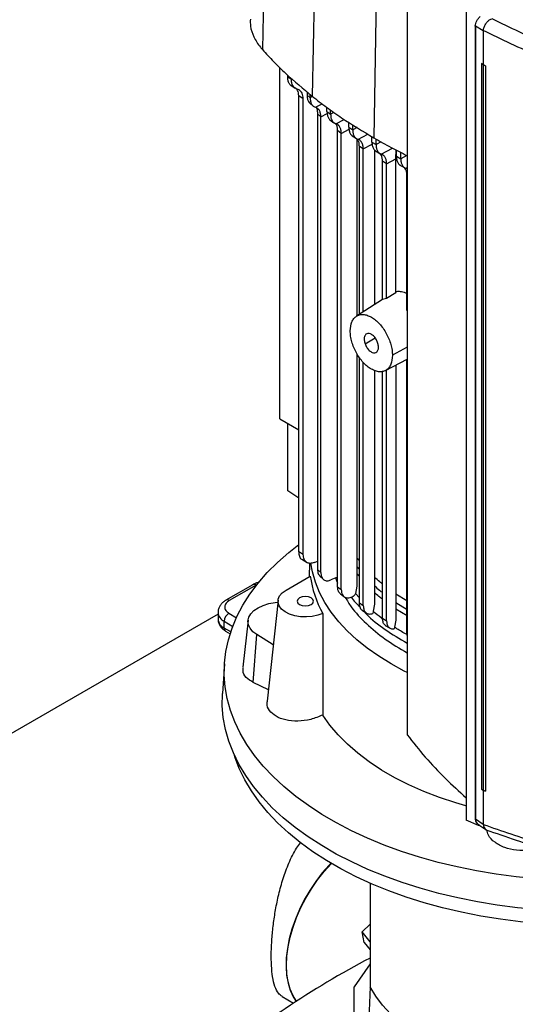
# Model space of a CAD drawing. Extents: x 0.4 to 10.6, y 0.4 to 8.1.
# Drawn here: x 2.5 to 2.6, y 5.3 to 5.7 of the extents above; entities that cross this region are included whole.
import ezdxf

# ---------------------------------------------------------------- set-up
doc = ezdxf.new("R2010")
doc.units = 0
doc.linetypes.add('SLD-SOLID', pattern=[0])
doc.layers.get('0').update_dxf_attribs({"linetype": 'CONTINUOUS'})

msp = doc.modelspace()

# ---------------------------------------------------------------- linework, layer by layer
at = {"color": 7, "linetype": 'SLD-SOLID'}
for p, q in [((2.552257660114071, 5.824309189014031), (2.549225560286773, 5.68177723510147)), ((2.571689104332851, 5.806066671725492), (2.568935075351366, 5.663273660932495)), ((2.595794061921906, 5.789788413365015), (2.593385219706348, 5.646762318498754)), ((2.606597942320665, 5.714991978999895), (2.60659794232066, 5.410236318104674)), ((2.629928725471086, 5.697748387208323), (2.629928725471081, 5.376953934148214)), ((2.629952167708055, 5.697254760818002), (2.629952167708049, 5.376460307757891)), ((2.633525577533185, 5.691209439428072), (2.633525577533178, 5.377164445094536)), ((2.636701143461835, 5.689232746691883), (2.633629786586555, 5.690991376219165)), ((2.633629786586555, 5.690991376219165), (2.633629786586549, 5.376946381913543)), ((2.636701553722799, 5.689326183381022), (2.636701143460527, 5.689232746691166)), ((2.636701143460504, 5.689232746691177), (2.636701143443038, 5.67575291486483)), ((2.556120157344147, 5.535439879306577), (2.556120157344146, 5.67459454579923)), ((2.636000898614355, 5.676195465052799), (2.635989414686052, 5.676191133593015)), ((2.636690215567818, 5.675748232000333), (2.635989414644346, 5.676191133630035)), ((2.635989414643662, 5.676191133630469), (2.635989414643657, 5.388740906874097)), ((2.636701143443038, 5.67575291486483), (2.636000898629413, 5.676195465040849)), ((2.636690215567818, 5.675748232000333), (2.636690215567873, 5.388298005243993)), ((2.636701143443038, 5.67575291486483), (2.637577216943462, 5.6753768664689)), ((2.637577216943462, 5.6753768664689), (2.637565595022153, 5.675372474373363)), ((2.637565595022153, 5.675372474373363), (2.637565595003568, 5.387922247629938)), ((2.637577216943462, 5.6753768664689), (2.637577216951044, 5.387926639706152)), ((2.559268305925651, 5.670867530156073), (2.55926830592565, 5.67160182923123)), ((2.559268305905714, 5.670867530144335), (2.560712441135488, 5.669973504524696)), ((2.560712441135493, 5.669973504524665), (2.560712441135491, 5.670357669932085)), ((2.560631525484648, 5.66747319213454), (2.562256843746237, 5.666467014031251)), ((2.563759216403669, 5.665788095682323), (2.563028076350578, 5.666101909660589)), ((2.566920588277645, 5.665009192902559), (2.566920588277645, 5.663718094395641)), ((2.565419065294455, 5.662267458052236), (2.563606668077769, 5.663389450241064)), ((2.563606668077651, 5.482803707852573), (2.563606668077651, 5.663389450241001)), ((2.565419065294454, 5.481681715663807), (2.565419065294455, 5.662267458052236)), ((2.566920588277564, 5.663718088941363), (2.568130240033154, 5.662661386938268)), ((2.568130240033154, 5.662661386938268), (2.568130240033154, 5.663967047077094)), ((2.56807451753763, 5.660484089342043), (2.569336779014527, 5.659377034597705)), ((2.574814825327813, 5.657239295576633), (2.574814825327813, 5.65880856820305)), ((2.57481482532772, 5.657239299209329), (2.576259250421147, 5.656144624967784)), ((2.576259250421054, 5.656144621335194), (2.576259250421054, 5.657793879432572)), ((2.572389918842714, 5.655093805654861), (2.57107363057007, 5.656262451708296)), ((2.571073630546771, 5.656262447720379), (2.571073630569338, 5.475763232037105)), ((2.572389918842742, 5.474548762209007), (2.572389918842743, 5.655093804872593)), ((2.575994644213778, 5.65395232178269), (2.577552004640931, 5.652769425286161)), ((2.580471119073618, 5.648549465960556), (2.579032880805406, 5.64964768382393)), ((2.579032884085279, 5.468905159722825), (2.579032884085279, 5.649647685854401)), ((2.583448950293793, 5.651014135494286), (2.583448950293793, 5.652964789069492)), ((2.583448950293702, 5.65101413549434), (2.584989841036696, 5.649975149686928)), ((2.584989841036606, 5.649975149686984), (2.584989841036606, 5.652002926111857)), ((2.580471123500219, 5.467771377341415), (2.58047112350022, 5.648549468180771)), ((2.58473481269781, 5.647629200183343), (2.586444005051561, 5.646474929419008)), ((2.586697327003774, 5.646381389375158), (2.586697327003774, 5.576264974397641)), ((2.592617841140059, 5.645097676819661), (2.592617841140059, 5.647241335600285)), ((2.594245931683309, 5.644109030385647), (2.594245931683309, 5.646284565472103)), ((2.589177029671099, 5.642365735179217), (2.587639224097536, 5.643406457622715)), ((2.587639227800628, 5.576865629995982), (2.587639227800627, 5.643406459915103)), ((2.589177032696618, 5.577846297092792), (2.589177032696617, 5.642365736328008)), ((2.592617841139995, 5.645097681003131), (2.594245931683392, 5.644109034569031)), ((2.593676215716606, 5.641966574773594), (2.593676215716606, 5.580715452186351)), ((2.593990540419004, 5.641644643185851), (2.595679215080516, 5.64061806402735)), ((2.602122000160537, 5.638485027159121), (2.602170145167408, 5.641969294255498)), ((2.602284369297276, 5.639468504231613), (2.602284369297276, 5.641910670472041)), ((2.598422702896455, 5.636493579297229), (2.596795562288297, 5.637482774117258)), ((2.596795562288363, 5.582671701821363), (2.596795562288362, 5.637482770170606)), ((2.598422702889571, 5.636493579293606), (2.602122000160323, 5.63848502014579)), ((2.602122000160324, 5.585317941834415), (2.602122000160324, 5.638485027159255)), ((2.602284369297192, 5.639468507584621), (2.603996932349682, 5.638528626092008)), ((2.603996932349598, 5.638528622739097), (2.603996932349598, 5.641031723741169)), ((2.598422702896382, 5.583076395452485), (2.598422702896381, 5.636493579297271)), ((2.603687459594069, 5.635990919588293), (2.605461591980168, 5.635016639480717)), ((2.606709179164024, 5.634378442586245), (2.60608578064343, 5.6347211656734)), ((2.60646112973291, 5.578435861087921), (2.606461129732909, 5.631853054287565)), ((2.598422706237409, 5.583076387336127), (2.596795560401324, 5.582671705045666)), ((2.602122000595379, 5.585317933943196), (2.598422703251295, 5.583076389184727)), ((2.596795562288363, 5.582704677577976), (2.586512251646044, 5.576146950769137)), ((2.606597942320663, 5.578249560504132), (2.606461126861272, 5.578435856558883)), ((2.586697327003774, 5.561213718070956), (2.586697327003774, 5.469092935737852)), ((2.587639227800627, 5.462488005708363), (2.587639227800628, 5.559717852466472)), ((2.589177032696616, 5.461424845819244), (2.589177032696618, 5.557783184437213)), ((2.597930526992468, 5.554548122993609), (2.606597942320663, 5.559052483149387)), ((2.602122000160323, 5.556726385372461), (2.602122000160322, 5.455676772910655)), ((2.606461129732913, 5.450831790559858), (2.606461129732913, 5.558981383156397)), ((2.593676215716606, 5.554557803341308), (2.593676215716606, 5.461979503607715)), ((2.596795562288362, 5.456469151994417), (2.596795562288363, 5.554187397727798)), ((2.598422702896391, 5.455472318373335), (2.598422702896392, 5.554803901382819)), ((2.556120157344147, 5.535439878946527), (2.563606668077651, 5.531118008293679)), ((2.559338722898068, 5.506967146629292), (2.559338722898068, 5.533581840601707)), ((2.563606668077651, 5.503948997478253), (2.559338722898068, 5.506967146629292)), ((2.565419065294385, 5.481681715663771), (2.563606668077723, 5.482803707852611)), ((2.564794866785954, 5.479810135531832), (2.566950771296197, 5.478475489904407)), ((2.567931492362745, 5.478228457883676), (2.567711190971446, 5.472877174044082)), ((2.569809308259194, 5.478512743733821), (2.571073630568927, 5.479049508293847)), ((2.587639227800627, 5.479185053899743), (2.586697327003774, 5.480333887406189)), ((2.57107363057007, 5.475763232036576), (2.572389918842713, 5.474548762209025)), ((2.545482644475198, 5.469733433904752), (2.534813806402508, 5.463574444783156)), ((2.558585216459309, 5.467608861102534), (2.568213356909593, 5.473167068269321)), ((2.571962567280459, 5.473150143335152), (2.573458314447024, 5.47175679741534)), ((2.579032884085279, 5.4727684106364), (2.576402710918248, 5.471600109999758)), ((2.578245282065644, 5.472418564492239), (2.579032884085279, 5.470384800406284)), ((2.546794873909322, 5.469603491442147), (2.536126035836388, 5.463444502320411)), ((2.579032880805406, 5.468905157692353), (2.580471119073617, 5.467771374765758)), ((2.586107023722403, 5.466278595773981), (2.586014103620478, 5.465823555655339)), ((2.586697437102817, 5.469092962546232), (2.586107165048467, 5.466278637887931)), ((2.606461129732913, 5.463389702806576), (2.602122000160322, 5.46602028261999)), ((2.555430065354678, 5.463569811795311), (2.551141189874734, 5.423617935821111)), ((2.587639224097535, 5.462488003415974), (2.589177029671098, 5.461424844184386)), ((2.593676620382495, 5.461979606220593), (2.593106367046289, 5.45917605812752)), ((2.531675585856027, 5.458083590955747), (2.390029498993744, 5.376313045545139)), ((2.531675585856027, 5.458756771567723), (2.531675585856027, 5.456077831896181)), ((2.588770461145754, 5.459628901142647), (2.590424627175736, 5.458481647769879)), ((2.593055547039994, 5.458927886340478), (2.592951473441363, 5.458356262953924)), ((2.593106002581925, 5.459175965225494), (2.593055547039994, 5.458927886340478)), ((2.534101016152613, 5.452562177709336), (2.534101016152568, 5.455241117380901)), ((2.543545642460537, 5.455616736126618), (2.541546834491305, 5.436997373439032)), ((2.596795562288297, 5.456469151994453), (2.598422702896455, 5.455472318373299)), ((2.602122527388007, 5.455676908550326), (2.601559616290722, 5.452877313424526)), ((2.534640561258278, 5.451362953003984), (2.536444093159913, 5.450263175375025)), ((2.601509335586542, 5.452629456851725), (2.601428808683993, 5.452190379804136)), ((2.601559147532604, 5.452877192204703), (2.601509335586542, 5.452629456851725)), ((2.60659794232066, 5.449593216905832), (2.606461129852741, 5.450831790634039)), ((2.545630098994812, 5.430994432411588), (2.547058077521374, 5.449939350752905)), ((2.553534239200772, 5.445909748749957), (2.547058077521374, 5.449939350752905)), ((2.534180361808954, 5.438362361699155), (2.533426064470054, 5.4266180815906)), ((2.551624997816657, 5.428124719704539), (2.545630098994812, 5.430994432411588)), ((2.63598941464434, 5.388740906873664), (2.636690215567873, 5.388298005243993)), ((2.636701143460502, 5.388293304316191), (2.636701143462206, 5.374822856267966)), ((2.637565595003568, 5.387922247629938), (2.637577216951044, 5.387926639706152)), ((2.634872502206553, 5.374287160558461), (2.629952167707165, 5.376460307757224)), ((2.633629786586549, 5.376946381913543), (2.636701143462206, 5.374822856267966)), ((2.634549160819847, 5.374903560304683), (2.637703815532226, 5.372722442635275)), ((2.634872576376285, 5.374907280173358), (2.634872502207227, 5.374287160558863)), ((2.635353094233665, 5.374347723443354), (2.634872502206553, 5.374287160558461)), ((2.636707139304983, 5.374727417688124), (2.636701143462206, 5.374822856267966)), ((2.591899598627656, 5.351449436296917), (2.591899598627656, 5.31034986762988)), ((2.588733226336186, 5.332153406674727), (2.591899598627656, 5.335223844927638)), ((2.591899598627655, 5.328214473258458), (2.588733226336186, 5.332153406674727)), ((2.589594570487283, 5.327942904293189), (2.588733226336186, 5.332153406674727)), ((2.589594570487283, 5.327942904293189), (2.591899598627656, 5.325075473829621)), ((2.591899598627656, 5.319444451318764), (2.585558628305253, 5.310422387922272)), ((2.585558628305253, 5.297052852358092), (2.585558628305253, 5.310422387922272)), ((2.591899598627656, 5.31034986762988), (2.590083456889582, 5.265622729257095)), ((2.557116501876943, 5.306516907406704), (2.561610999043212, 5.303922289420615))]:
    msp.add_line(p, q, dxfattribs=at)
at = {"color": 8, "linetype": 'SLD-SOLID'}
for p, q in [((2.568974311351043, 5.66311577979371), (2.56813023810829, 5.662661390733792)), ((2.570259392631243, 5.658877195212285), (2.572870756178232, 5.660277706747948)), ((2.572389918842743, 5.655093804872593), (2.574897869706241, 5.656443908808367)), ((2.577588415417742, 5.656860159295364), (2.576259250867158, 5.656144632140013)), ((2.578364954654005, 5.652346892663219), (2.581631865818907, 5.654099059137269)), ((2.58047112350022, 5.648549468180771), (2.583533076475662, 5.650197807796816)), ((2.586734087964269, 5.650914123082497), (2.584989841036603, 5.649975143505062)), ((2.587083378093483, 5.646170383377748), (2.590982916692638, 5.648261896773646)), ((2.596235634957341, 5.645180146355424), (2.594245931683309, 5.644109030385647)), ((2.589177032696617, 5.642365736328008), (2.592703256908703, 5.644264006846929)), ((2.596334320760774, 5.64030130466578), (2.600777144869524, 5.642684230301951)), ((2.606377285788118, 5.639810043832641), (2.603996931611563, 5.638528631436254)), ((2.606085781820104, 5.634721165642962), (2.606597942320664, 5.634995864036798)), ((2.589885031409676, 5.565199050255051), (2.593886518729589, 5.567509059714904)), ((2.606597942320663, 5.563775640308585), (2.600728636983709, 5.560616020097901)), ((2.586697327003774, 5.476917945932608), (2.587639227800627, 5.47577017808304)), ((2.587639227800627, 5.472982984255382), (2.586697327003774, 5.474126702424702)), ((2.587639227800627, 5.464554997050866), (2.586107016041157, 5.466278600529175)), ((2.602122000160322, 5.462656458800212), (2.60659794232066, 5.459943155317367)), ((2.536007042184721, 5.458425944503268), (2.538929249635236, 5.456644008512371)), ((2.60659794232066, 5.457351065667464), (2.602122000160322, 5.460063535160796)), ((2.534101016152568, 5.455241117380901), (2.537469199682165, 5.45318722917813)), ((2.536680869699707, 5.450989006081734), (2.534101016152613, 5.452562177709336))]:
    msp.add_line(p, q, dxfattribs=at)
at = {"color": 7, "linetype": 'SLD-SOLID', "flags": 128}
for points in [[(2.814119281923856, 5.409706476172908), (2.812362679735484, 5.406771517413814), (2.809351761008692, 5.402416093734633), (2.805918826762955, 5.398165982771612), (2.802074873721606, 5.394034798911469), (2.797832215225095, 5.390035775581556), (2.793204441787641, 5.386181722859209), (2.788206377562723, 5.382484986437196), (2.782854032856848, 5.37895740807675), (2.777164552843707, 5.375610287674841), (2.77115616264302, 5.372454347067188), (2.764848108939979, 5.369499695682994), (2.758260598332318, 5.366755798161398), (2.751414732602485, 5.364231444033381), (2.744332441122272, 5.36193471956624), (2.737036410606424, 5.359872981860855), (2.729550012440257, 5.358052835284655), (2.72189722781406, 5.356480110315855), (2.714102570904116, 5.355159844866665), (2.706191010346405, 5.354096268145348), (2.698187889254531, 5.353292787108785), (2.690118844038095, 5.352751975548964), (2.682009722281542, 5.352475565848354), (2.673886499946558, 5.352464443430557), (2.665775198163232, 5.352718643924027), (2.657701799876534, 5.353237353047952), (2.649692166615104, 5.354018909220629), (2.641771955648985, 5.355060808882016), (2.633966537801649, 5.356359714513391), (2.626300916179602, 5.35791146532843), (2.618799646079893, 5.359711090601457), (2.6114867563321, 5.36175282559018), (2.604385672326739, 5.364030130001899), (2.597519140976681, 5.36653570894403), (2.59090915785193, 5.369261536291853), (2.584576896721179, 5.372198880398604), (2.578542641725851, 5.375338332065571), (2.572825722403874, 5.378669834682599), (2.567444451771346, 5.382182716442438), (2.562416067660423, 5.385865724525767), (2.557756677501345, 5.389707061147359), (2.553481206725484, 5.393694421347946), (2.549603350954681, 5.397815032410715), (2.546135532130048, 5.402055694776172), (2.543088858720744, 5.406402824324303), (2.540473090140193, 5.410842495888615), (2.538296605483749, 5.415360487862636), (2.536566376687923, 5.419942327756011), (2.535287946197169, 5.42457333855425), (2.534465409209763, 5.429238685733631), (2.534101400559653, 5.433923424780652), (2.534197086276282, 5.438612549063813), (2.534752159849453, 5.443291037904379), (2.535764843211172, 5.447943904692146), (2.537231892431331, 5.452556244892068), (2.539148608109, 5.457113283787979), (2.54150885042602, 5.461600423810462), (2.544305058814695, 5.466003291297262), (2.547528276176569, 5.470307782536463), (2.551168177574712, 5.474500108944929), (2.555213103307605, 5.478566841237291), (2.559650096258681, 5.482494952443998), (2.563606668077651, 5.485630609570892)], [(2.606597942320663, 5.434924166943791), (2.605443212291644, 5.43550059500244), (2.600215830964066, 5.438326982301668), (2.595319854070641, 5.441344685308464), (2.590776246936069, 5.444540781755265), (2.586604465983648, 5.447901585466412), (2.58282237541988, 5.451412704964455), (2.579446170737197, 5.455059105096666), (2.576490309362373, 5.458825171417874), (2.573967448747607, 5.462694777053912), (2.57188839216937, 5.466651351759376), (2.57026204246711, 5.470677952873952), (2.569095363919936, 5.474757337873494), (2.568467009395905, 5.47826769848787)], [(2.573154038694423, 5.458354719723687), (2.571185981618224, 5.457608482753147), (2.568985281383046, 5.457125096732774), (2.566655712784328, 5.456927355900775), (2.564307127450626, 5.457024584795794), (2.562050273751336, 5.457412198555012), (2.559991574418295, 5.458071919114959), (2.558228108144343, 5.458972637120048), (2.55684303180333, 5.460071878895204), (2.555901659158423, 5.461317809306985), (2.555448380968569, 5.462651676067576), (2.555504571726614, 5.464010580219629), (2.556067581737552, 5.465330442158777), (2.557110862065829, 5.466549023329966), (2.558585216459309, 5.467608861102534)], [(2.547058077521374, 5.449939350752905), (2.545507810712047, 5.451113327745497), (2.54437690764658, 5.452437312605457), (2.543707462301782, 5.453862024550293), (2.543524392478017, 5.455334433578234), (2.543834512319798, 5.456799734327647), (2.544626278682689, 5.458203386018117), (2.545870220787154, 5.459493142543405), (2.547520037166963, 5.460620997153044), (2.549514319082011, 5.46154496933851), (2.551778836247455, 5.462230667413251), (2.554229299800741, 5.462652568624932), (2.55534207423154, 5.462750153949115)], [(2.563971040658275, 5.464499652072263), (2.563271649832643, 5.463895397900296), (2.563026056434584, 5.463182631506046), (2.563271649832643, 5.462469865111796), (2.563971040658275, 5.461865610939828), (2.565017752998272, 5.461461861210244), (2.566252434387339, 5.461320083159375), (2.567487115776407, 5.461461861210245), (2.568533828116404, 5.461865610939828), (2.569233218942037, 5.462469865111796), (2.569478812340096, 5.463182631506046), (2.569233218942037, 5.463895397900296), (2.568533828116404, 5.464499652072263), (2.567487115776407, 5.464903401801847), (2.566252434387339, 5.465045179852715), (2.565017752998272, 5.464903401801847), (2.563971040658275, 5.464499652072263)], [(2.82084667478074, 5.413539809021794), (2.820846147580918, 5.413537290732665), (2.819637236154008, 5.408875123809305), (2.817973361730446, 5.404259907193804), (2.815859854201628, 5.399706424816356), (2.81330348376934, 5.395229262853777), (2.810312439258757, 5.390842763005586), (2.806896301887174, 5.38656097655322), (2.803066014572472, 5.382397619349535), (2.798833846879657, 5.378366027882807), (2.794213355717743, 5.374479116555928), (2.789219341912885, 5.370749336317683), (2.783867802796872, 5.367188634778614), (2.778175880962849, 5.363808417939214), (2.772161809352423, 5.360619513653072), (2.765844852850056, 5.357632136941988), (2.759245246571832, 5.354855857274194), (2.752384131046278, 5.35229956791044), (2.745283484494877, 5.349971457416218), (2.737966052429203, 5.347878983431309), (2.730455274790189, 5.346028848780715), (2.722775210862923, 5.344426980003494), (2.714950462207515, 5.34307850836826), (2.707006093852876, 5.341987753436192), (2.698967554005876, 5.341158209224175), (2.690860592533065, 5.340592533012406), (2.68271117847609, 5.340292536832328), (2.67454541686502, 5.340259181662147), (2.666389465096073, 5.340492574348531), (2.658269449141579, 5.340991967264342), (2.650211379860627, 5.341755760703515), (2.64224106967843, 5.342781508005403), (2.634384049901354, 5.344065923392156), (2.626665488932441, 5.345604892494074), (2.61911011164943, 5.347393485529161), (2.611742120203517, 5.349425973094712), (2.604585116492571, 5.351695844520305), (2.597662026557138, 5.354195828723457), (2.590995027141419, 5.356917917501081), (2.58460547465448, 5.359853391182181), (2.578513836759228, 5.362992846559582), (2.572739626808318, 5.366326227011244), (2.567301341337007, 5.369842854714648), (2.562216400813165, 5.373531464851084), (2.557501093834275, 5.377380241690259), (2.553170524950139, 5.381376856439648), (2.549238566278451, 5.385508506737328), (2.545717813068225, 5.389761957661805), (2.542619543353414, 5.394123584127457), (2.539953681825965, 5.398579414529794), (2.537728768044042, 5.403115175500713), (2.535951929077246, 5.407716337630406), (2.534628856676459, 5.412368162009434), (2.533763789041455, 5.417055747441901), (2.533359497244665, 5.421764078178477), (2.533417276354599, 5.426478072016367), (2.533426064470054, 5.4266180815906)], [(2.629853129198048, 5.382155819497735), (2.625810836426865, 5.383324073359862), (2.619350396424698, 5.385449137010937), (2.613150373781955, 5.38781866413525), (2.607238483304156, 5.390422062677382), (2.60164115181332, 5.393247695150108), (2.596383400017056, 5.396282930655289), (2.591488730663164, 5.39951420134542), (2.586979023479679, 5.40292706307345), (2.582874437370008, 5.40650625995976), (2.579193320300333, 5.410235792587679), (2.575952127282123, 5.41409898952269), (2.573165346816313, 5.418078581835607)], [(2.77778129366757, 5.358737822315413), (2.771899137414311, 5.355530751667607), (2.765709422524713, 5.352522767695425), (2.759232338562199, 5.349723681817368), (2.752489012428379, 5.347142624069774), (2.745501439451484, 5.344788013326537), (2.738292411642183, 5.342667529838488), (2.730885443350778, 5.340788090182023), (2.723304694568278, 5.33915582469865), (2.715574892121538, 5.337776057499108), (2.70772124901948, 5.336653289097214), (2.699769382213509, 5.335791181730126), (2.691745229040329, 5.335192547412882), (2.683674962619753, 5.3348593387662), (2.675584906483423, 5.334792642647426), (2.667501448712918, 5.334992676605437), (2.659450955867321, 5.335458788171039), (2.651459686980981, 5.336189456985188), (2.643553707912002, 5.337182299758082), (2.635758806320831, 5.338434078042962), (2.62810040755627, 5.339940708799246), (2.620603491723274, 5.341697277710566), (2.613292512203039, 5.343698055214238), (2.606191315891158, 5.345936515189913), (2.599323065413998, 5.348405356246418), (2.592710163577035, 5.35109652553738), (2.586374180291554, 5.35400124502794), (2.580335782218085, 5.357110040126871), (2.574614665356048, 5.36041277059073), (2.569229490799501, 5.363898663599224), (2.564197823868525, 5.367556348893912), (2.559536076814805, 5.371373895865618), (2.555259455288278, 5.375338852469609), (2.551381908739457, 5.379438285841565), (2.547916084919227, 5.383658824481906), (2.544873288624509, 5.387986701870834), (2.542263444824367, 5.392407801371866), (2.540095066286813, 5.396907702277365), (2.538375225811935, 5.401471726845892), (2.53815460887941, 5.402166407419463)], [(2.576359217556349, 5.35936523027365), (2.575643726883974, 5.358614606284765), (2.5729236818874, 5.355504305132015), (2.570363775102631, 5.352155875000572), (2.567994019096173, 5.348608573172231), (2.565842197090514, 5.344903988517599), (2.563933537231241, 5.341085553904617), (2.562290416810098, 5.337198036987894), (2.560932099911704, 5.333287015348889), (2.559874511559774, 5.329398342140437), (2.55913005101077, 5.325577608500462), (2.558707446383961, 5.321869609037558), (2.558611652332209, 5.318317816655175), (2.558843791953182, 5.31496387287156), (2.559401143622073, 5.311847099611038), (2.560277172900156, 5.309004038190392), (2.561461609145105, 5.306468020905347), (2.562673627796986, 5.304611696382934)], [(2.562742567829366, 5.304656249052024), (2.56137003650003, 5.306865135954386), (2.560248739408767, 5.309467609430765), (2.559438288652758, 5.312370476319118), (2.558948186026114, 5.315539703159295), (2.558784177534027, 5.318938133664244), (2.558948186026114, 5.322525924343513), (2.559438288652758, 5.326261011631736), (2.560248739408767, 5.330099605045478), (2.56137003650003, 5.333996700586624), (2.562789033743363, 5.337906608373104), (2.56448909469349, 5.341783488310982), (2.56645028769015, 5.345581887527652), (2.568649619538594, 5.349257273265209), (2.571061305083767, 5.352766554986316), (2.573657069517677, 5.356068589571362), (2.576406479875667, 5.359124663683914), (2.576537569202522, 5.359260212631448)], [(2.651409608338086, 5.275995470276826), (2.645045284576638, 5.277271590873688), (2.638864979468531, 5.278820073660347), (2.6329036110184, 5.280632169889265), (2.62719486026424, 5.282697641427627), (2.621770980983462, 5.28500481860161), (2.616662617462803, 5.287540666128675), (2.611898631361675, 5.290290856765403), (2.607505938647145, 5.293239852254746), (2.603509357521855, 5.296370991115373), (2.599931468204065, 5.299666582777109), (2.596792485352046, 5.303108007530585), (2.594110143853618, 5.306675821726434), (2.591899598626092, 5.310349867629652)]]:
    msp.add_lwpolyline(points, dxfattribs=at)
at = {"color": 8, "linetype": 'SLD-SOLID'}
for centre, radius, start, end in [((2.54602605474734, 5.468530312087285), 0.001320150306417095, 54.38241861484965, 114.3071177364836), ((2.535355930898998, 5.462367742226692), 0.001323810369826253, 54.42743778208324, 113.7920494150418), ((2.536002436935495, 5.459146397985016), 0.004343571985201589, 185.030958957312, 244.0392649046248), ((2.536004683348236, 5.456469979672576), 0.004346822399821722, 185.1759653268213, 244.0271910565912), ((2.535432906431719, 5.452440424442098), 0.001337443671210228, 174.7768867957666, 233.6701795253092)]:
    msp.add_arc(centre, radius, start, end, dxfattribs=at)
at = {"color": 7, "linetype": 'SLD-SOLID'}
for centre, radius, start, end in [((2.60866833969911, 5.478430730096171), 0.04079597735472892, 187.4131989901011, 209.4792021707559), ((2.538037207182125, 5.455048186020728), 0.003940916432874961, 121.0075161032128, 177.1939082730777), ((2.762974512628466, 4.996700131403376), 0.3673550257978371, 117.7551250982687, 129.9759200726651)]:
    msp.add_arc(centre, radius, start, end, dxfattribs=at)
for points, knots in [([(2.544468413048285, 5.693841992019653), (2.544440220829054, 5.69290953684362), (2.544368181114774, 5.690526829618236), (2.545716664978586, 5.686748587554756), (2.547583311835997, 5.683684456855092), (2.548962676286641, 5.68208253487721), (2.549225560286773, 5.68177723510147)], [0, 0, 0, 0, 0.2233729297708201, 0.5707859288038717, 0.9181989126248816, 1, 1, 1, 1]), ([(2.633629785118886, 5.690991375994482), (2.633655136813279, 5.691338472615228), (2.633705355061092, 5.692026023665876), (2.63411634862404, 5.693101965358342), (2.634718162308129, 5.69411115418697), (2.635261444907763, 5.694656715389248), (2.635528997212995, 5.694925389845991)], [0, 0, 0, 0, 0.2592392107392479, 0.5135175079787951, 0.7604202448536329, 0.9999999999999999, 0.9999999999999999, 0.9999999999999999, 0.9999999999999999]), ([(2.63670714012685, 5.689323022633086), (2.636788818490084, 5.689734461918123), (2.636952285546842, 5.690557896256133), (2.63758764801634, 5.691889647580161), (2.638430292901705, 5.692990668552818), (2.639269313177448, 5.693693745160187), (2.639834340792521, 5.693905148103197), (2.640048327750538, 5.693985210513394)], [0, 0, 0, 0, 0.2387900046546893, 0.4779025643827536, 0.6957854766083023, 0.8847880374184505, 1, 1, 1, 1]), ([(2.640111624946026, 5.694006126027248), (2.647217398764536, 5.690572758294433), (2.661506646100658, 5.683668479888856), (2.6767411076554, 5.677648372718023), (2.684399758146871, 5.674621951562478)], [0, 0, 0, 0, 0.4972811829317349, 1, 1, 1, 1]), ([(2.633531162039539, 5.691208740260582), (2.633539081595491, 5.691238171359242), (2.633559353173987, 5.691313505737884), (2.633636605127992, 5.691376068582415), (2.633683676838648, 5.691414189820299)], [0, 0, 0, 0, 0.3906728798969176, 1, 1, 1, 1]), ([(2.682075895646582, 5.669430427812247), (2.674223178203859, 5.672533141131965), (2.658604150477556, 5.67870442715122), (2.643975169026838, 5.685798818452959), (2.636701143327551, 5.689326390404807)], [0, 0, 0, 0, 0.5027660863613755, 1, 1, 1, 1]), ([(2.549225560286773, 5.68177723510147), (2.550691290835003, 5.680172350906539), (2.553622751931298, 5.676962582516857), (2.559983998434207, 5.670710003118339), (2.565356600410894, 5.666246572952701), (2.568935075351366, 5.663273660932495)], [0, 0, 0, 0, 0.2503411295636238, 0.5006822590991546, 1, 1, 1, 1]), ([(2.636690215567818, 5.675748232000333), (2.636763106265263, 5.675716867034104), (2.636908887660156, 5.675654137101645), (2.637200602825298, 5.675528823874432), (2.637419602893916, 5.675435012138846), (2.637565595022153, 5.675372474373363)], [0, 0, 0, 0, 0.2500203354957765, 0.5000406710047608, 1, 1, 1, 1]), ([(2.560677553044057, 5.667480346021176), (2.560623076544344, 5.667506417776376), (2.560264382077997, 5.667678084354943), (2.559809578724605, 5.668345975407649), (2.559349739520643, 5.669441122297268), (2.55929552991593, 5.670390669056112), (2.559268305925651, 5.670867530156073)], [0, 0, 0, 0, 0.05569110580416133, 0.366691905356372, 0.681953530130855, 1, 1, 1, 1]), ([(2.563028076350578, 5.666101909660589), (2.562691360788822, 5.66624512407261), (2.562013403313488, 5.666533478078877), (2.56128916614057, 5.667408088993088), (2.560803468556417, 5.668546700840487), (2.560742872792187, 5.669496505402345), (2.560712441135493, 5.669973504524665)], [0, 0, 0, 0, 0.2452604408108786, 0.4938178336156308, 0.745791440896299, 1, 1, 1, 1]), ([(2.563606668077651, 5.663389450241001), (2.563583727602984, 5.663792039700198), (2.563538245020021, 5.664590227564378), (2.563209895106346, 5.665708526089395), (2.562718938772989, 5.666156384831997), (2.562445596456619, 5.666405732355986)], [0, 0, 0, 0, 0.3108572784790047, 0.6163164521738266, 1, 1, 1, 1]), ([(2.565419065294455, 5.662267458052236), (2.565395282442474, 5.662672330904373), (2.565348112122476, 5.663475345698757), (2.564902777099864, 5.664806340538552), (2.564211016219202, 5.665400222267007), (2.563759216403669, 5.665788095682323)], [0, 0, 0, 0, 0.2607644361351885, 0.5171937287498533, 1, 1, 1, 1]), ([(2.566920588277195, 5.663718094395362), (2.566949586785514, 5.663241035903469), (2.567007238412784, 5.662292600968224), (2.567416497128666, 5.661185518784873), (2.567870791640958, 5.660715802919799), (2.56808483225253, 5.66049449654628)], [0, 0, 0, 0, 0.3486298478814354, 0.6931073082624, 1, 1, 1, 1]), ([(2.568130238108283, 5.662661390733798), (2.568158701591002, 5.662181339098776), (2.568215252130562, 5.66122758444953), (2.568666836107609, 5.660105677559308), (2.569333638738168, 5.659265691160315), (2.569953713772133, 5.659005474444002), (2.570259392631243, 5.658877195212285)], [0, 0, 0, 0, 0.257200706957881, 0.5109999678254458, 0.7589372837934608, 1, 1, 1, 1]), ([(2.568935075351366, 5.663273660932495), (2.570814937658564, 5.66181970571206), (2.574574662272769, 5.658911795271337), (2.582541449477339, 5.653305612170496), (2.589050083968659, 5.649378204453501), (2.593385219706348, 5.646762318498754)], [0, 0, 0, 0, 0.250341556904614, 0.500683113784048, 0.9999999999999999, 0.9999999999999999, 0.9999999999999999, 0.9999999999999999]), ([(2.572389918636727, 5.655093804753593), (2.572361348293491, 5.655574394017193), (2.572304611248381, 5.656528782786801), (2.571851996321507, 5.657650293437145), (2.571184701314557, 5.658489139439682), (2.570564890917063, 5.658749075760412), (2.570259386095631, 5.658877198488864)], [0, 0, 0, 0, 0.2574770983807213, 0.5113165643456423, 0.7591277165561023, 1, 1, 1, 1]), ([(2.570422205347862, 5.658869521967376), (2.570451410220849, 5.658835864785694), (2.57070947320338, 5.658538459873429), (2.570976545891071, 5.657675205596961), (2.57104113186946, 5.656735362436081), (2.571073630546771, 5.656262447720379)], [0, 0, 0, 0, 0.05961940284711446, 0.526814854578711, 1, 1, 1, 1]), ([(2.574814822122541, 5.657239303244998), (2.574841382281511, 5.656761830022871), (2.574894246624186, 5.655811485257967), (2.575352004426613, 5.654714116164717), (2.575767153289382, 5.654059137471269), (2.57608367076971, 5.653893473514133), (2.576100846908694, 5.653884483593104)], [0, 0, 0, 0, 0.3311670130944864, 0.659142382480081, 0.9815030190238002, 1, 1, 1, 1]), ([(2.576259250708536, 5.656144632238211), (2.576286778784707, 5.655669500997231), (2.57634158312681, 5.654723584729282), (2.576781956441203, 5.653600475106429), (2.577439482415329, 5.652747714818771), (2.578058545942279, 5.652479597747268), (2.57836495377239, 5.652346892190377)], [0, 0, 0, 0, 0.255049789100013, 0.5077665365661531, 0.7563671887076612, 1, 1, 1, 1]), ([(2.57903288071892, 5.649647683773895), (2.579001540440203, 5.650118636260244), (2.578939172313679, 5.651055846312511), (2.57864066713307, 5.651975183526672), (2.578337308137678, 5.652320729575345), (2.578268988821425, 5.652398549815186)], [0, 0, 0, 0, 0.4390191962988458, 0.8736618148048487, 1, 1, 1, 1]), ([(2.580471119080202, 5.648549465793574), (2.580443558226977, 5.649024739547923), (2.580388696011388, 5.649970812260636), (2.5799480237984, 5.651093751271866), (2.579290343274474, 5.651946176724672), (2.578671341949044, 5.652214221842643), (2.578364949402659, 5.652346898499167)], [0, 0, 0, 0, 0.2551241041145019, 0.5078461645521435, 0.756394274678921, 1, 1, 1, 1]), ([(2.583448951208165, 5.651014133988465), (2.583475202831526, 5.65053961984614), (2.583527508576229, 5.649594161531203), (2.583976144483316, 5.648491350200897), (2.584413169401993, 5.647815000989775), (2.584759657901036, 5.647636722492077), (2.584805476995191, 5.647613147223939)], [0, 0, 0, 0, 0.3204384131343668, 0.6384660331474364, 0.9521913168462277, 1, 1, 1, 1]), ([(2.584989841038531, 5.649975147689745), (2.585016921819386, 5.649502322164834), (2.585070885605434, 5.64856012424219), (2.58550576846935, 5.647436415525036), (2.58615850390185, 5.646577427863201), (2.586776785606655, 5.646305317443501), (2.587083379655785, 5.64617038310089)], [0, 0, 0, 0, 0.2540666120004801, 0.5062777312728074, 0.7551725882583971, 1, 1, 1, 1]), ([(2.587639223812559, 5.643406457458093), (2.587609764666338, 5.64387634992975), (2.58755107060027, 5.644812558317083), (2.587205246831353, 5.645822005584418), (2.586832800930416, 5.64623593651002), (2.586697327003774, 5.646386500250173)], [0, 0, 0, 0, 0.3906670044447667, 0.7783604723989842, 1, 1, 1, 1]), ([(2.589177029684429, 5.642365734690868), (2.589149939692285, 5.642838588034648), (2.589095959379951, 5.643780809466485), (2.588661004473435, 5.644904457187422), (2.588008234514487, 5.645763357473029), (2.587389970556595, 5.646035453410247), (2.587083378253864, 5.646170383675696)], [0, 0, 0, 0, 0.2540834303277599, 0.5062940902903125, 0.7551750675450264, 1, 1, 1, 1]), ([(2.593385219706348, 5.646762318498754), (2.595628767446288, 5.645491287994655), (2.599915492178805, 5.643062742436781), (2.604440969119996, 5.640783261699246), (2.606597942320664, 5.639696795250253)], [0, 0, 0, 0, 0.5233710769719128, 0.9999999999999999, 0.9999999999999999, 0.9999999999999999, 0.9999999999999999]), ([(2.592617841230264, 5.645097676871747), (2.592643994416216, 5.644624486589954), (2.592696126954182, 5.643681251208397), (2.593140234447409, 5.642575247781294), (2.593593745562531, 5.641883783902521), (2.593961952401429, 5.641696852345446), (2.594028492188592, 5.64166307137044)], [0, 0, 0, 0, 0.3133568721961109, 0.6246309366072215, 0.9321659052807056, 1, 1, 1, 1]), ([(2.59424593174055, 5.644109030418682), (2.594272830075985, 5.643637133285456), (2.594326449685364, 5.642696445337998), (2.594759069152783, 5.64157249653208), (2.595409779952754, 5.640710951687452), (2.596027681266001, 5.640437171095386), (2.596334320930719, 5.640301304756931)], [0, 0, 0, 0, 0.2536763093384097, 0.505682764206939, 0.7546901613593717, 1, 1, 1, 1]), ([(2.596795562282516, 5.637482770167232), (2.596767050276167, 5.637952397058163), (2.596710216089408, 5.638888524179485), (2.596328347858801, 5.639970050374055), (2.595902282012665, 5.64043661623375), (2.595714488388221, 5.640642260724219)], [0, 0, 0, 0, 0.3601991051177688, 0.718000093029767, 1, 1, 1, 1]), ([(2.598422702889793, 5.636493579293468), (2.598395805042691, 5.636965478372044), (2.598342186564418, 5.637906167431501), (2.59790956492867, 5.639030112130032), (2.597258856244186, 5.639891653809306), (2.596640958938336, 5.640165436980248), (2.596334320828096, 5.640301304790899)], [0, 0, 0, 0, 0.2536774995144968, 0.5056836498681639, 0.7546902534935339, 0.9999999999999999, 0.9999999999999999, 0.9999999999999999, 0.9999999999999999]), ([(2.602284368896165, 5.639468512939197), (2.602310598261045, 5.638995558479515), (2.602362885085432, 5.63805274926973), (2.602805595030616, 5.636944784714436), (2.603273397905006, 5.63624229289376), (2.603659108217859, 5.636049263202736), (2.603742101237183, 5.636007729138586)], [0, 0, 0, 0, 0.3082419543554862, 0.6144637130695111, 0.9170444257119686, 1, 1, 1, 1]), ([(2.603996931629676, 5.638528631425041), (2.604023845742113, 5.638056650444295), (2.604077495074753, 5.637115825637409), (2.604510316518102, 5.635991896493731), (2.605161209892564, 5.63513057949394), (2.605779145942037, 5.634856948454396), (2.606085781820179, 5.634721165642939)], [0, 0, 0, 0, 0.2537111723014718, 0.5057359817943335, 0.7547333880489355, 1, 1, 1, 1]), ([(2.606461128391077, 5.631853053512942), (2.606432913642213, 5.632322941608049), (2.606376670035583, 5.633259621970129), (2.605976862842418, 5.634376204381134), (2.605524460696729, 5.63486759551169), (2.605311212918054, 5.635099221440192)], [0, 0, 0, 0, 0.347317369966067, 0.6923464613059127, 1, 1, 1, 1]), ([(2.602112839718936, 5.585806422400473), (2.602218587226219, 5.585855392326692), (2.602835541888638, 5.586141093853612), (2.604329096850048, 5.585896832404997), (2.605780491554751, 5.58553350702331), (2.6065654185924, 5.585016907578225), (2.606597942320663, 5.584995502098268)], [0, 0, 0, 0, 0.09235174143072075, 0.5388007615714422, 0.9808900471178537, 0.9999999999999999, 0.9999999999999999, 0.9999999999999999, 0.9999999999999999]), ([(2.584025327191901, 5.570258635591869), (2.584144469990895, 5.571534277891253), (2.584322798214977, 5.573443608775964), (2.585387834536091, 5.575214031969082), (2.586424715975423, 5.576185461725506), (2.587699209126962, 5.576739543436068), (2.589153049063474, 5.576860219106341), (2.590732957697965, 5.576540070460783), (2.592376974417081, 5.575791020028607), (2.594021037239355, 5.57464190428725), (2.595600806421186, 5.57313800097585), (2.597055164948391, 5.571338491901586), (2.598327690769398, 5.569313918756405), (2.59937204979963, 5.567141503635638), (2.600141381449614, 5.564908998375425), (2.600635844803821, 5.562684844409511), (2.600697659427933, 5.561306672269033), (2.600728636983709, 5.560616020097901)], [0, 0, 0, 0, 0.1281517628564367, 0.1918124844794791, 0.254755142671411, 0.3169112292802597, 0.3783318040679689, 0.4391834750526142, 0.4997248896487239, 0.5602663042447866, 0.621117975229207, 0.6825385500165542, 0.7446946366250126, 0.8076372948165712, 0.8712980164392693, 0.9355027563215407, 1, 1, 1, 1]), ([(2.600728636983709, 5.560616020097901), (2.600609494184689, 5.559340377798685), (2.600431165960564, 5.557431046914159), (2.599366129639559, 5.555660623721097), (2.598329248200113, 5.554689193964824), (2.597054755048661, 5.554135112254045), (2.595600915112181, 5.554014436583485), (2.59402100647766, 5.554334585228969), (2.592376989758534, 5.555083635661159), (2.590732926936251, 5.556232751402514), (2.58915315775439, 5.557736654714022), (2.587698799227217, 5.559536163788535), (2.586426273406297, 5.561560736933835), (2.585381914375948, 5.563733152054581), (2.584612582726034, 5.565965657314721), (2.584118119371795, 5.568189811280488), (2.584056304747678, 5.56956798342083), (2.584025327191901, 5.570258635591869)], [0, 0, 0, 0, 0.128151762844581, 0.1918124844685947, 0.2547551426588546, 0.3169112292727662, 0.3783318040651649, 0.4391834750516158, 0.4997248896486469, 0.5602663042456312, 0.6211179752318583, 0.6825385500238931, 0.7446946366374169, 0.8076372948273038, 0.8712980164510294, 0.9355027563298449, 1, 1, 1, 1]), ([(2.59486893276533, 5.565675605434746), (2.594665926168409, 5.566154896850097), (2.594354526300152, 5.566890100956077), (2.593723753247173, 5.567766325433476), (2.593184539751699, 5.568349600469889), (2.592609515405377, 5.568814721467479), (2.591861120807816, 5.569226110705653), (2.590972229298429, 5.569385229171929), (2.590108688919387, 5.568999667145501), (2.589578972808332, 5.568058185121102), (2.589464245796766, 5.566707262828648), (2.589748774076274, 5.565687434405535), (2.589885031410289, 5.565199050255019)], [0, 0, 0, 0, 0.1206482911817062, 0.1850671975652165, 0.2488102983405107, 0.3120319748950975, 0.3751632846053792, 0.4918894868899861, 0.611049166801116, 0.7431464984256922, 0.8769958001460089, 1, 1, 1, 1]), ([(2.589885031410288, 5.565199050255019), (2.590088038007207, 5.564719758839666), (2.590399437875458, 5.563984554733691), (2.59103021092844, 5.563108330256298), (2.591569424423911, 5.562525055219881), (2.592144448770238, 5.56205993422227), (2.5928928433678, 5.561648544984118), (2.593781734877187, 5.561489426517832), (2.594645275256229, 5.561874988544263), (2.595174991367285, 5.56281647056866), (2.595289718378849, 5.564167392861115), (2.595005190099343, 5.565187221284228), (2.59486893276533, 5.565675605434745)], [0, 0, 0, 0, 0.1206482911816982, 0.1850671975632013, 0.2488102983403946, 0.312031974895084, 0.3751632846054369, 0.4918894868900374, 0.6110491668011496, 0.7431464984257243, 0.8769958001460293, 1, 1, 1, 1]), ([(2.563606668077651, 5.482803707852573), (2.563673579983981, 5.482183080999942), (2.563806363811719, 5.480951473448911), (2.564374731459145, 5.479936065858794), (2.564879624688982, 5.479794665309195), (2.564931339262563, 5.479780182110186)], [0, 0, 0, 0, 0.4769174447216089, 0.9464223528959583, 1, 1, 1, 1]), ([(2.569809308623002, 5.478512750037068), (2.569224096826416, 5.478339785624851), (2.568042473966243, 5.47799054676011), (2.566601855901798, 5.478540755472024), (2.56561004862582, 5.479770046719253), (2.565483057942257, 5.48104117412225), (2.565419065294454, 5.481681715663807)], [0, 0, 0, 0, 0.2425670504965225, 0.4897761351770055, 0.7428899887276303, 1, 1, 1, 1]), ([(2.571073630569338, 5.475763232037105), (2.571119495189978, 5.475132582482113), (2.571199997747032, 5.474025652977985), (2.571767970507309, 5.473446262974278), (2.572012352860806, 5.473196968109098)], [0, 0, 0, 0, 0.5697287430158628, 0.9999999999999999, 0.9999999999999999, 0.9999999999999999, 0.9999999999999999]), ([(2.57238990779879, 5.474548756263723), (2.572447736201676, 5.473945951257343), (2.572564025262583, 5.472733750598113), (2.573476149509137, 5.471583432732284), (2.57479867078363, 5.471095054200217), (2.575872309941639, 5.471433105535308), (2.576402710933945, 5.471600110214903)], [0, 0, 0, 0, 0.254706789572001, 0.512198364249303, 0.7590154292340893, 0.9999999999999999, 0.9999999999999999, 0.9999999999999999, 0.9999999999999999]), ([(2.547916763149094, 5.470702675721572), (2.54769540975497, 5.470645638392049), (2.547062970243065, 5.470482674273124), (2.546243263728926, 5.470157769926845), (2.545702349128335, 5.469836846166139), (2.545500619819804, 5.469717160492527)], [0, 0, 0, 0, 0.2524180855482603, 0.7211959475542175, 1, 1, 1, 1]), ([(2.596795562288362, 5.469996927078858), (2.596419775513255, 5.470269881609256), (2.595240589589975, 5.471126388972633), (2.59431014394263, 5.472081454597817), (2.593676215716606, 5.472732156827698)], [0, 0, 0, 0, 0.3186832268671345, 1, 1, 1, 1]), ([(2.580031501213714, 5.466190289129697), (2.579857286581674, 5.466358577423955), (2.579466134723547, 5.466736423292748), (2.579110440289418, 5.467667804432811), (2.579058698777023, 5.468493304244073), (2.579032884085386, 5.468905159678674)], [0, 0, 0, 0, 0.2869379612365213, 0.6442416196035929, 1, 1, 1, 1]), ([(2.580017028697717, 5.466174328236316), (2.580149304533386, 5.466067741259088), (2.580674621758223, 5.465644444178417), (2.5812092419932, 5.465226430107662), (2.581609243877582, 5.4649136727426)], [0, 0, 0, 0, 0.2518018245269402, 1, 1, 1, 1]), ([(2.580471123500192, 5.467771377341329), (2.580493641717819, 5.467385639385051), (2.580538599244043, 5.466615515187244), (2.580894791717301, 5.465686091303302), (2.581444328645721, 5.464976983026169), (2.582166374327403, 5.464552420248096), (2.583042348626633, 5.464411689734582), (2.583939630075886, 5.464569250911528), (2.584961159718276, 5.464999240204127), (2.585616176611952, 5.465512018056103), (2.586014130762663, 5.465823555173018)], [0, 0, 0, 0, 0.1296876670085282, 0.2589208785267227, 0.3837873925506026, 0.5117841967497949, 0.6292096352200213, 0.7573882524264638, 0.8526017376190129, 1, 1, 1, 1]), ([(2.534831781746146, 5.4635581713704), (2.534667164492804, 5.463469252097434), (2.534116052102581, 5.463171564509609), (2.533325368113178, 5.462503047292231), (2.532491403876064, 5.461541397753702), (2.531927022026229, 5.460397687845926), (2.531649794279676, 5.459433395866226), (2.531702560388127, 5.458884258915574), (2.531713856960902, 5.458766695469865)], [0, 0, 0, 0, 0.08848640468009514, 0.2962384136255586, 0.5079717970431235, 0.721871967582807, 0.9404562198919031, 1, 1, 1, 1]), ([(2.536126035836388, 5.463444502320411), (2.535637377973969, 5.46309662885997), (2.534886351237379, 5.462561976110401), (2.534405751445031, 5.461670604230425), (2.534256504451557, 5.460949526056668), (2.534371507360777, 5.460226359816421), (2.534809664866106, 5.459327728042291), (2.535535060971523, 5.458781408801926), (2.536007042184721, 5.458425944503268)], [0, 0, 0, 0, 0.2398314401227113, 0.368601096308293, 0.5000000000000022, 0.6313989036917078, 0.760168559877288, 1, 1, 1, 1]), ([(2.582044408042749, 5.464690696496747), (2.58279618743178, 5.463427404648102), (2.584953155820549, 5.459802829908392), (2.590254781207006, 5.454234663290199), (2.597583019759699, 5.448056428443016), (2.603600248969964, 5.44448825461966), (2.60659794232066, 5.442710643933641)], [0, 0, 0, 0, 0.1516445150003607, 0.4350909721099182, 0.7185707943839648, 1, 1, 1, 1]), ([(2.584390581614278, 5.464789970663102), (2.584402779645835, 5.464770675321983), (2.585271259819403, 5.463396878154258), (2.586594342284026, 5.462139114763167), (2.587898841708819, 5.460899016988406)], [0, 0, 0, 0, 0.01404526197440441, 1, 1, 1, 1]), ([(2.58877466143075, 5.459636605065276), (2.588764097219439, 5.459639680926847), (2.588325638026351, 5.459767342116389), (2.587827536537812, 5.460723410955529), (2.587701641849994, 5.461903139038807), (2.587639227800667, 5.462488005708388)], [0, 0, 0, 0, 0.01229590842969489, 0.5103319054991544, 1, 1, 1, 1]), ([(2.573154038694423, 5.458354719723687), (2.573156795642858, 5.452538740806046), (2.573163178910483, 5.439072783497668), (2.573164561417409, 5.425684457859006), (2.573165346816313, 5.418078581835607)], [0, 0, 0, 0, 0.4319023731067179, 1, 1, 1, 1]), ([(2.589177032696567, 5.461424845819217), (2.589230716270666, 5.460839408805375), (2.589337828008854, 5.45967132010777), (2.590161451399552, 5.458527288041109), (2.59117195637271, 5.458096081320385), (2.592129436241523, 5.458095598695483), (2.592673241654242, 5.458268036350467), (2.592951426008515, 5.45835624705338)], [0, 0, 0, 0, 0.255248140640303, 0.5092818887730942, 0.7425789293654714, 0.8683159221375725, 1, 1, 1, 1]), ([(2.589519958856382, 5.459109084050038), (2.589820138337595, 5.458771685050712), (2.592094697105547, 5.456215101738908), (2.597673363043095, 5.451882785993704), (2.603630239562205, 5.448296939061233), (2.60659794232066, 5.446510478019318)], [0, 0, 0, 0, 0.07088471308622582, 0.5371168109576826, 0.9999999999999999, 0.9999999999999999, 0.9999999999999999, 0.9999999999999999]), ([(2.531713667138759, 5.456090510699332), (2.531719341964116, 5.455748677566582), (2.531732492294957, 5.454956544151865), (2.532206248181545, 5.453768678060621), (2.533013791941968, 5.452634076101208), (2.533863382758069, 5.451836483365268), (2.534482845294986, 5.451485954764296), (2.534664091541067, 5.451383394901052)], [0, 0, 0, 0, 0.1769458625339922, 0.4100384570142597, 0.6516759758129329, 0.8980851657019634, 1, 1, 1, 1]), ([(2.598048655870187, 5.453601271440393), (2.597891546623015, 5.45368602726998), (2.597405027262741, 5.453948490191374), (2.596921570910456, 5.454924522233287), (2.596837378209426, 5.455956568373748), (2.59679556243634, 5.456469152085814)], [0, 0, 0, 0, 0.1935874232561825, 0.5994811318607998, 0.9999999999999999, 0.9999999999999999, 0.9999999999999999, 0.9999999999999999]), ([(2.598422703103229, 5.455472318484682), (2.598451422683803, 5.455038243546897), (2.598512428841393, 5.454116181193215), (2.599049314104136, 5.453000297927302), (2.599993955753899, 5.452175570016541), (2.600938196591518, 5.452185303217524), (2.601428744448748, 5.452190359767395)], [0, 0, 0, 0, 0.2130349097311606, 0.4525289372528437, 0.7155802354373925, 1, 1, 1, 1]), ([(2.597907283459948, 5.453607893096479), (2.598218235738071, 5.453415527506222), (2.598840243844172, 5.453030732266269), (2.59946726678329, 5.452649609044225), (2.599780830445202, 5.452459015709135)], [0, 0, 0, 0, 0.4999167616522955, 1, 1, 1, 1]), ([(2.545630098994812, 5.430994432411588), (2.544614169463679, 5.431622472095174), (2.542582017196079, 5.432878732719587), (2.541359078180655, 5.435095165076433), (2.541656689398884, 5.43653037450013), (2.541748635827347, 5.436973779763512)], [0, 0, 0, 0, 0.4085823527265998, 0.8172826255669939, 1, 1, 1, 1]), ([(2.573165346816313, 5.418078581835607), (2.571590821990499, 5.417438040136234), (2.568441589115356, 5.416156882199251), (2.563210569821045, 5.415521014247053), (2.558377577027779, 5.41595139843122), (2.554400154688846, 5.417446505547734), (2.551902113868635, 5.419787219486607), (2.550865793020618, 5.421976990727022), (2.551225036321998, 5.423299612329169), (2.551304902382724, 5.423593654213284)], [0, 0, 0, 0, 0.161607550221042, 0.3232339063083065, 0.484137285352628, 0.6431688587635654, 0.8001294054056918, 0.9555652757232224, 1, 1, 1, 1]), ([(2.606597942321572, 5.410236318104843), (2.608920977636815, 5.407273523624261), (2.613551641707641, 5.401367584157716), (2.621365497642543, 5.393041424748799), (2.62716692883455, 5.387825651221454), (2.629952167708049, 5.385321583741737)], [0, 0, 0, 0, 0.3435632178834128, 0.6848478964873236, 1, 1, 1, 1]), ([(2.636690215567873, 5.388298005243993), (2.636763835283482, 5.388266326713953), (2.636911074714622, 5.388202969653904), (2.637202792174153, 5.388077658214627), (2.637421062688818, 5.387984159637565), (2.637565595003568, 5.387922247629938)], [0, 0, 0, 0, 0.252520545766574, 0.5050410912629985, 0.9999999999999999, 0.9999999999999999, 0.9999999999999999, 0.9999999999999999]), ([(2.633520492131872, 5.377115181396408), (2.63353485616454, 5.376874655908995), (2.63356346761944, 5.376395557573972), (2.633786410409892, 5.375772500715302), (2.63411714561486, 5.375244968940597), (2.634431060900381, 5.374999796568424), (2.63458603604659, 5.374878758740781)], [0, 0, 0, 0, 0.2554777825728698, 0.5088815392572072, 0.7575423728314234, 1, 1, 1, 1]), ([(2.636701143313605, 5.374729212323458), (2.643975172130885, 5.372215154705601), (2.658604153929014, 5.367159070373942), (2.674223181958688, 5.362943514837155), (2.682075896409361, 5.360824077326802)], [0, 0, 0, 0, 0.4972341149683195, 1, 1, 1, 1]), ([(2.636707140192936, 5.374727417259223), (2.636791125047247, 5.374320389246527), (2.636959208202189, 5.373505783409739), (2.637479599450756, 5.372771720596472), (2.637970151646038, 5.372618462698212), (2.638137518447322, 5.37256617410497)], [0, 0, 0, 0, 0.3968385373536856, 0.7942131222083221, 0.9999999999999999, 0.9999999999999999, 0.9999999999999999, 0.9999999999999999]), ([(2.637761148642562, 5.372639873557322), (2.64171089420282, 5.371255378342331), (2.649405798077371, 5.368558101408516), (2.661005226395947, 5.364913302626898), (2.672163937441586, 5.361647064142438), (2.679555262059635, 5.359695808570105), (2.683137618280366, 5.358750092761504)], [0, 0, 0, 0, 0.2712758367998676, 0.5285002428174261, 0.7714780265377449, 1, 1, 1, 1]), ([(2.658707208419558, 5.365683943577674), (2.65745318738141, 5.365280494234635), (2.654655025340595, 5.364380256836106), (2.649848724351234, 5.364354603351965), (2.645080873211929, 5.365389653270603), (2.641195403736598, 5.367525073799957), (2.638687147437762, 5.370045648222467), (2.638227557098395, 5.371899790985621), (2.638054206924176, 5.372599144177992)], [0, 0, 0, 0, 0.1503323096377472, 0.3354442625281011, 0.5194367837171098, 0.7032023519359814, 0.8880526425544347, 1, 1, 1, 1]), ([(2.557141121205819, 5.30655599999087), (2.556585699425034, 5.306952413672157), (2.555387844779754, 5.307807342279587), (2.554123119441571, 5.310415130816441), (2.553234801105151, 5.314087841083984), (2.552779264464303, 5.318726351320035), (2.552709915961774, 5.323833781318663), (2.552975955610084, 5.329388641271646), (2.553535749352509, 5.335070356332894), (2.554419338956822, 5.341005678560968), (2.555675089582338, 5.347132069841647), (2.557379379254108, 5.353387362689906), (2.559711876077953, 5.359559776648323), (2.561996785785318, 5.364391228416229), (2.563825208481114, 5.366739242038438), (2.564374828424572, 5.367445049900725)], [0, 0, 0, 0, 0.07517766048797578, 0.1621324783294475, 0.2520243876391358, 0.3320946151947494, 0.415009415758291, 0.4875777295358738, 0.562213275171977, 0.6358559726028951, 0.7112690044881694, 0.7924381229303605, 0.875637463975283, 0.9626168882198773, 1, 1, 1, 1])]:
    msp.add_open_spline(points, degree=3, knots=knots, dxfattribs=at)
at = {"color": 8, "linetype": 'SLD-SOLID'}
for points, knots in [([(2.633629785118886, 5.690991375994482), (2.633597457834303, 5.691018751691259), (2.633530502567997, 5.691075451382923), (2.633509018529155, 5.691156809746902), (2.633527410318545, 5.691199941800219), (2.633531162039539, 5.691208740260582)], [0, 0, 0, 0, 0.4263172798055541, 0.8829750896092385, 1, 1, 1, 1]), ([(2.593676215716606, 5.469342134402265), (2.594289191366452, 5.468715038186579), (2.595218387663381, 5.467764436834664), (2.596395105892717, 5.466911952949476), (2.596795562288362, 5.466621838786632)], [0, 0, 0, 0, 0.6596836985600626, 1, 1, 1, 1]), ([(2.596795562288362, 5.463985936450401), (2.5962997179392, 5.464341538875805), (2.59513239314003, 5.465178703866232), (2.594207971144218, 5.466112312405065), (2.593676215716606, 5.466649352209439)], [0, 0, 0, 0, 0.4247698237157911, 1, 1, 1, 1]), ([(2.596833488913464, 5.456190189394913), (2.596664954479808, 5.456311140297557), (2.595332600584126, 5.457267321196786), (2.5941441385543, 5.458286073985922), (2.593106009537173, 5.459175960919742)], [0, 0, 0, 0, 0.1264937447941379, 1, 1, 1, 1]), ([(2.606564190120433, 5.449898778154063), (2.606161134053389, 5.450115915279538), (2.604408539161087, 5.451060085205644), (2.602798735234743, 5.452086685406791), (2.601559148774006, 5.452877191436194)], [0, 0, 0, 0, 0.2299767440921091, 1, 1, 1, 1]), ([(2.633528063097029, 5.37716438761271), (2.633524078227931, 5.377139767314285), (2.633515716910332, 5.377088107365252), (2.633548237621139, 5.377010232386613), (2.63360302916579, 5.376967332178279), (2.633629786586915, 5.376946381884798)], [0, 0, 0, 0, 0.3178117305128058, 0.6668537284364255, 1, 1, 1, 1]), ([(2.63362978511888, 5.376946380807436), (2.633656831281951, 5.376624398481522), (2.633710406041049, 5.375986595422369), (2.634057124094335, 5.375292993635592), (2.634423885334943, 5.375035053121929), (2.634570196232342, 5.374932153731669)], [0, 0, 0, 0, 0.3799603095090242, 0.7526495346423889, 1, 1, 1, 1])]:
    msp.add_open_spline(points, degree=3, knots=knots, dxfattribs=at)

doc.saveas('drawing.dxf')
